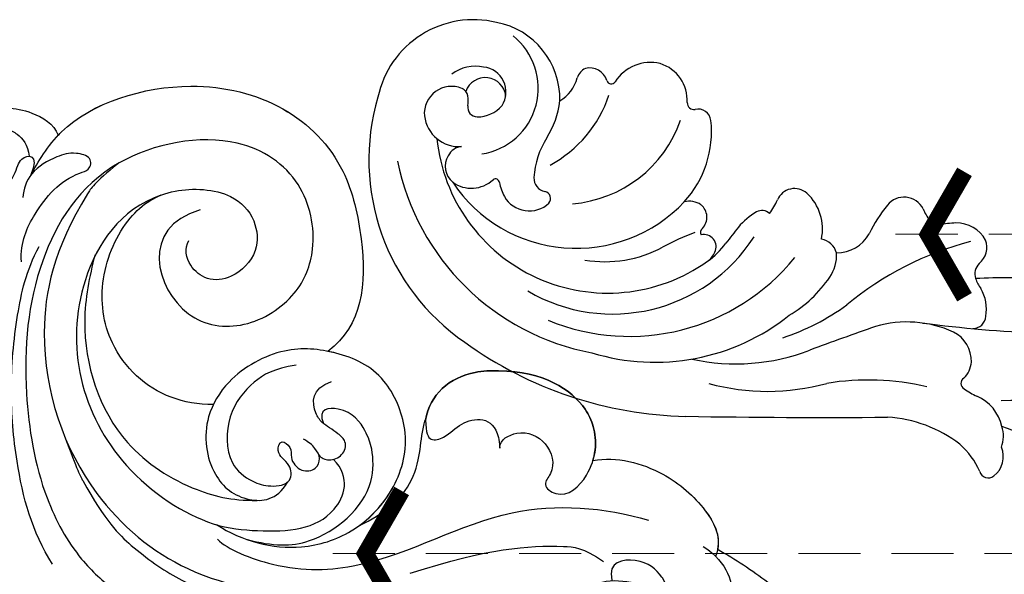
# Model space of a CAD drawing. Units: millimetres. Extents: x 1516 to 5296, y 1273 to 2164.
# Drawn here: x 3198 to 3259, y 1852 to 1887 of the extents above; entities that cross this region are included whole.
import ezdxf

# ---------------------------------------------------------------- set-up
doc = ezdxf.new("R2010")
doc.units = ezdxf.units.MM
doc.linetypes.add('HIDDEN', pattern=[9.525, 6.35, -3.175])
for name, color, linetype in [('H-08.木作(細線)', 8, 'Continuous'), ('IE-DIM', 3, 'Continuous'), ('文字', 4, 'Continuous')]:
    doc.layers.add(name, color=color, linetype=linetype)
doc.styles.add('CHINA', font='SIMPLEX.shx')
doc.dimstyles.new('DN-1', dxfattribs={"dimtxt": 2.6, "dimasz": 1, "dimexe": 1, "dimexo": 2, "dimgap": 0.5, "dimtad": 1, "dimdec": 0, "dimzin": 9, "dimdsep": 46, "dimtxsty": 'CHINA', "dimblk": 'ARCHTICK', "dimcen": 2, "dimdle": 1, "dimclrd": 5, "dimclre": 8, "dimclrt": 4, "dimadec": 1, "dimazin": 2, "dimtfac": 0.416667, "dimtdec": 0, "dimtix": 1, "dimtmove": 2, "dimatfit": 0, "dimldrblk": 'CCC', "dimfxl": 4, "dimfxlon": 1, "dimtzin": 0, "dimlwd": 25, "dimlwe": 25, "dimarcsym": 0})

# ---------------------------------------------------------------- blocks, each defined once
blk = doc.blocks.new('SE-21045-d')
at = {"layer": 'H-08.木作(細線)'}
for points, knots in [([(43.617, 0.683), (44.695, 1.283), (47.347, 3.052), (51.052, 6.313), (54.389, 10.537), (56.55, 16.11), (55.265, 21.641)], [31.831314, 31.831314, 31.831314, 31.831314, 35.593904, 41.5729, 46.924061, 58.027594, 58.027594, 58.027594, 58.027594]), ([(11.848, -20.163), (8.109, -19.083), (9.644, -13.377), (14.668, -12.699), (17.885, -14.803), (19.118, -18.023), (18.285, -22.133), (13.834, -25.198), (5.594, -23.568), (1.479, -16.884), (0.848, -9.722), (1.918, -3.025), (4.184, 1.107), (6.689, 3.402), (8.241, 4.059), (9.615, 5.606), (9.992, 6.892), (9.353, 8.489), (7.584, 9.546), (6.451, 9.57), (6.084, 9.509)], [0, 0, 0, 0, 7.023045, 10.545277, 14.191239, 17.423262, 21.80258, 26.539821, 33.314542, 41.324116, 50.199408, 56.841235, 61.299788, 64.406814, 67.899427, 68.244512, 69.739245, 71.804966, 74.036164, 75.259795, 75.259795, 75.259795, 75.259795]), ([(6.798, -22.997), (5.337, -21.802), (2.914, -17.976), (1.453, -11.318), (4.36, -2.96), (11.146, 2.712), (17.611, 3.564), (23.414, 4.493), (27.082, 6.006), (29.586, 7.607), (30.309, 9.603)], [0, 0, 0, 0, 0.639257, 7.489205, 17.531196, 24.862218, 33.309167, 36.925538, 42.707913, 46.731562, 46.731562, 46.731562, 46.731562]), ([(42.734, 0.513), (44.269, 1.519), (44.927, 4.174), (43.808, 7.048), (41.122, 8.507), (38.54, 8.473), (35.426, 6.613), (34.866, 4.026), (36.41, 2.399), (39.584, 2.854), (40.158, 3.632), (40.992, 4.606), (40.403, 2.692), (39.929, 1.997), (38.988, 1.091), (36.82, 1.433), (37.128, 2.576)], [0, 0, 0, 0, 3.659268, 7.946087, 9.851754, 12.833591, 15.149648, 18.42041, 20.21609, 21.715314, 24.281065, 24.882109, 25.485968, 26.004991, 28.652921, 30.961903, 30.961903, 30.961903, 30.961903]), ([(3.502, -6.338), (4.347, -4.071), (5.971, -1.118), (7.75, 0.686), (10.594, 2.662), (13.43, 3.761), (16.693, 4.388), (19.665, 4.063), (23.209, 4.615), (23.781, 4.785)], [0, 0, 0, 0, 0.299587, 3.189141, 6.627506, 10.232433, 13.169396, 17.476404, 18.149041, 18.149041, 18.149041, 18.149041]), ([(43.615, 0.682), (44.695, 1.283), (46.553, 2.523), (48.283, 3.927), (49.029, 4.581)], [31.831314, 31.831314, 31.831314, 31.831314, 35.593904, 38.656897, 38.656897, 38.656897, 38.656897]), ([(12.909, 0.067), (13.522, 0.68), (17.002, 2.109), (23.405, 1.84), (30.204, -2.399), (36.642, -1.909), (39.379, -1.106)], [0, 0, 0, 0, 3.498701, 8.500956, 18.682488, 27.196441, 27.196441, 27.196441, 27.196441]), ([(24.735, 2.151), (29.628, 0.597), (32.523, 0.392), (35.339, 0.56), (36.617, 1.433)], [0, 0, 0, 0, 12.577347, 15.893895, 15.893895, 15.893895, 15.893895]), ([(2.79, 1.596), (1.523, -0.38), (0.591, -3.925), (0.119, -9.158), (0.528, -13.524), (1.169, -16.419), (1.961, -17.921)], [0, 0, 0, 0, 6.781113, 11.192721, 15.889628, 20.036824, 20.036824, 20.036824, 20.036824]), ([(12.855, -0.835), (14.415, 0.178), (17.465, 0.99), (21.417, -0.289), (23.94, -2.905), (24.835, -6.427), (23.19, -10.227), (20.343, -11.505), (16.945, -11.85), (13.729, -10.105), (11.906, -7.115), (12.371, -3.86), (14.464, -2.126), (16.561, -2.311), (17.206, -3.433)], [0, 0, 0, 0, 5.596001, 9.040223, 13.034468, 16.695013, 19.769574, 23.554454, 26.969189, 30.763248, 33.193291, 36.964847, 39.95577, 42.304692, 42.304692, 42.304692, 42.304692]), ([(35.957, -4.763), (37.41, -5.066), (40.293, -4.245), (42.886, -1.963), (43.917, -0.011), (43.492, 1.118)], [0, 0, 0, 0, 4.282153, 7.885434, 10.947435, 10.947435, 10.947435, 10.947435]), ([(35.957, -4.763), (37.41, -5.066), (40.293, -4.245), (42.79, -2.048), (43.79, -0.246), (43.615, 0.682)], [0, 0, 0, 0, 4.282153, 7.885434, 10.542227, 10.542227, 10.542227, 10.542227]), ([(14.741, 0.088), (16.336, 0.477), (18.934, 0.623), (22.575, -2.384), (22.468, -5.406), (22.057, -6.549), (21.025, -8.122), (19.043, -7.99), (19.412, -7.048)], [0, 0, 0, 0, 3.670278, 8.805881, 10.901444, 12.357374, 14.057318, 15.031352, 15.031352, 15.031352, 15.031352]), ([(9.447, -21.065), (6.925, -20.207), (2.935, -14.173), (5.141, -5.225), (11.914, -0.755), (16.421, -0.316), (20.046, -0.589), (21.123, -3.705), (20.034, -4.842)], [0, 0, 0, 0, 5.281844, 14.926597, 20.166033, 22.942117, 28.91218, 32.50389, 32.50389, 32.50389, 32.50389]), ([(21.568, -0.743), (22.448, -1.368), (23.986, -3.088), (24.835, -6.427), (23.19, -10.227), (21.139, -11.148), (19.856, -11.444), (19.693, -11.477)], [9.597962, 9.597962, 9.597962, 9.597962, 13.034468, 16.695013, 19.769574, 23.554454, 24.098603, 24.098603, 24.098603, 24.098603]), ([(21.568, -0.743), (22.438, -1.152), (23.348, -1.764), (24.651, -3.024), (25.319, -4.684), (25.417, -6.248), (25.6, -7.081), (25.673, -7.259)], [0, 0, 0, 0, 1.938228, 3.395685, 5.496912, 7.273297, 8.174311, 8.174311, 8.174311, 8.174311]), ([(21.568, -0.743), (22.438, -1.152), (23.348, -1.764), (24.651, -3.024), (25.319, -4.684), (25.417, -6.248), (25.6, -7.081), (25.673, -7.259)], [0, 0, 0, 0, 1.938228, 3.395685, 5.496912, 7.273297, 8.174311, 8.174311, 8.174311, 8.174311]), ([(5.399, -17.411), (5.043, -16.058), (4.273, -12.133), (6.212, -6.066), (11.137, -2.911), (14.028, -2.26), (15.638, -2.333)], [0, 0, 0, 0, 4.210439, 12.25928, 17.463041, 21.206948, 21.206948, 21.206948, 21.206948]), ([(25.673, -7.259), (25.947, -8.821), (27.518, -10.199), (32.644, -10.425), (35.098, -8.854), (36.051, -6.866), (36.199, -5.516), (35.687, -3.709), (34.193, -2.248), (32.789, -3.252), (33.739, -4.284), (33.227, -6.013), (31.522, -6.773), (30.245, -6.046), (30.249, -5.361), (30.18, -7.584), (27.944, -7.347), (27.092, -6.257), (25.926, -5.892), (25.718, -6.466), (25.673, -7.259)], [0, 0, 0, 0, 3.679194, 4.780608, 11.248388, 12.995642, 14.899862, 16.635238, 18.87321, 19.731401, 20.487824, 22.374524, 24.263353, 25.635074, 25.65363, 26.29134, 28.723862, 30.12385, 30.907242, 31.722513, 31.722513, 31.722513, 31.722513]), ([(17.75, -10.62), (16.356, -10.421), (15.068, -9.673), (13.435, -7.72), (13.394, -4.724), (14.856, -3.501), (16.162, -3.114), (17.518, -3.315), (17.421, -4.67), (16.455, -5.097), (16.783, -6.141), (17.505, -5.547), (17.343, -4.855), (17.973, -4.029), (18.958, -4.159), (19.275, -4.918), (18.901, -5.597), (18.503, -5.906), (18.204, -6.074)], [0, 0, 0, 0, 2.569132, 5.346076, 8.032435, 9.74437, 10.854723, 12.046701, 12.965676, 14.107004, 14.747805, 15.320087, 15.972249, 16.979358, 17.816533, 18.458091, 19.15751, 20.002954, 20.002954, 20.002954, 20.002954]), ([(19.128, -5.116), (19.281, -4.912), (19.807, -4.699), (20.652, -5.061), (20.899, -5.896), (20.178, -6.575), (19.354, -6.993), (18.722, -7.946), (18.654, -9.232), (19.919, -9.616)], [0, 0, 0, 0, 0.721969, 1.593455, 2.514776, 3.203042, 4.459802, 5.311596, 7.530203, 7.530203, 7.530203, 7.530203]), ([(25.673, -7.259), (25.947, -8.821), (27.518, -10.199), (32.644, -10.425), (35.098, -8.854), (36.051, -6.866), (36.172, -5.763), (36.023, -4.987), (35.957, -4.763)], [0, 0, 0, 0, 3.679194, 4.780608, 11.248388, 12.995642, 14.899862, 15.651003, 15.651003, 15.651003, 15.651003]), ([(12.654, -8.202), (11.74, -8.218), (9.155, -8.63), (6.155, -11.435), (5.506, -15.943), (7.299, -19.901), (9.96, -21.605), (13.656, -21.412), (15.289, -19.715), (15.51, -17.493), (13.952, -15.941), (12.312, -15.767), (11.088, -16.704), (10.861, -17.799), (11.162, -18.281)], [43.703914, 43.703914, 43.703914, 43.703914, 46.358761, 51.61801, 55.741175, 59.901319, 63.578842, 67.014445, 69.347785, 71.328809, 73.598461, 75.296919, 76.791461, 78.529247, 78.529247, 78.529247, 78.529247]), ([(1.435, -22.264), (1.911, -23.1), (3.701, -26.301), (13.033, -29.182), (20.43, -24.966), (22.212, -16.785), (21.807, -13.094), (19.693, -11.477)], [0, 0, 0, 0, 3.534768, 11.138259, 22.202629, 26.595538, 35.498232, 35.498232, 35.498232, 35.498232]), ([(3.141, -24.754), (3.205, -24.822), (5.07, -26.724), (13.033, -29.182), (20.43, -24.966), (22.212, -16.785), (21.807, -13.094), (19.693, -11.477)], [3.25689, 3.25689, 3.25689, 3.25689, 3.534768, 11.138259, 22.202629, 26.595538, 35.498232, 35.498232, 35.498232, 35.498232]), ([(0.877, -16.983), (0.814, -18.196), (1.711, -20.202), (3.351, -22.108), (5.101, -22.622), (5.257, -23.429), (4.012, -23.75), (2.895, -23.41), (1.377, -22.553), (1.003, -21.439), (0.975, -20.921)], [0, 0, 0, 0, 2.997557, 6.849139, 7.418835, 8.173785, 8.955178, 10.157051, 11.971593, 13.547482, 13.547482, 13.547482, 13.547482]), ([(-0.012, -21.691), (0.197, -21.881), (0.639, -22.64), (0.665, -23.481), (2.033, -23.684), (1.435, -22.264)], [0.610726, 0.610726, 0.610726, 0.610726, 1.307778, 3.048509, 5.378519, 5.378519, 5.378519, 5.378519]), ([(-0.012, -25.123), (0.217, -25.062), (0.825, -24.747), (1.26, -24.175), (1.36, -23.461)], [0.661878, 0.661878, 0.661878, 0.661878, 1.4068, 2.810908, 2.810908, 2.810908, 2.810908]), ([(-0.012, -26.405), (0.497, -26.418), (1.679, -26.168), (2.867, -25.454), (3.141, -24.754)], [0.674752, 0.674752, 0.674752, 0.674752, 2.231021, 4.283941, 4.283941, 4.283941, 4.283941]), ([(-0.012, -26.405), (0.497, -26.418), (1.679, -26.168), (2.867, -25.454), (3.141, -24.754)], [0.674752, 0.674752, 0.674752, 0.674752, 2.231021, 4.283941, 4.283941, 4.283941, 4.283941])]:
    blk.add_open_spline(points, degree=3, knots=knots, dxfattribs=at)
blk = doc.blocks.new('SE-21005L-d')
at = {"layer": 'H-08.木作(細線)'}
for centre, radius, start, end in [((-10.191, 18.312), 17.93, 224.54562, 263.49554), ((12.108, -18.701), 23.944, 68.20843, 102.95849), ((132.978, -532.914), 552.171, 103.21603, 104.50084), ((-12.058, 3.235), 0.551, 30.70991, 142.28907), ((-11.322, 2.647), 1.494, 141.73033, 217.37767), ((-7.801, 6.439), 4.78, 217.68053, 242.72398), ((16.237, -9.233), 13.623, 357.7502, 69.55102), ((-6.785, 9.601), 8.075, 246.59732, 280.72287), ((5.603, -11.421), 13.757, 88.92937, 119.45555), ((12.613, -10.955), 13.228, 87.13517, 142.69707), ((14.181, -12.721), 15.005, 25.54179, 93.46668), ((-10.65, 1.515), 1.873, 173.08857, 212.91365), ((7.592, -11.432), 12.565, 91.65695, 125.18703), ((14.474, -11.943), 13.051, 81.61746, 155.15442), ((-9.886, 1.657), 2.608, 206.39945, 260.9994), ((-7.457, 15.18), 15.92, 271.00688, 293.29444), ((15.14, -10.367), 10.311, 73.75881, 161.4027), ((-18.03, 20.298), 22.204, 261.67361, 286.29533), ((-11.531, -6.882), 6.09, 69.64976, 78.28343), ((-9.519, -1.539), 0.382, 317.67107, 73.89521), ((-98.852, 142.666), 174.724, 303.18668, 304.59538), ((-7.969, -2.604), 1.502, 147.51252, 190.51873), ((9.641, -13.371), 14.039, 122.28231, 140.37905), ((15.797, -11.764), 10.542, 19.85262, 139.54723), ((-7.493, -2.443), 2.001, 192.554, 257.46632), ((7.589, -8.473), 7.801, 134.81113, 160.04755), ((-6.69, 2.317), 6.826, 259.55628, 300.60683), ((18.001, -12.566), 9.111, 47.79983, 150.86445), ((15.689, -10.588), 7.448, 94.62538, 132.48262), ((4.493, -92.009), 88.161, 96.81075, 101.554), ((-17.12, 7.3), 19.79, 298.77268, 323.69138), ((-8.823, -5.676), 0.812, 104.42564, 190.05192), ((11.687, -8.255), 5.139, 139.58761, 157.40936), ((8.829, -5.815), 1.381, 139.8057, 170.15273), ((-0.757, 7.52), 17.014, 304.77991, 312.14529), ((19.566, -6.979), 1.77, 44.54488, 146.97946), ((-7.129, -5.648), 2.499, 183.8913, 224.48651), ((2.394, -6.637), 2.293, 158.88313, 198.29736), ((8.205, -5.734), 0.753, 168.04212, 297.10474), ((18.463, -6.215), 0.43, 152.15286, 273.15833), ((18.449, -7.884), 3.204, 25.53062, 42.06248), ((23.408, -7.667), 1.984, 68.93494, 146.59776), ((23.573, -6.955), 1.264, 342.59675, 64.30916), ((-382.904, 165.222), 425.903, 336.08685, 336.25418), ((8.286, -6.619), 0.339, 326.10405, 39.38338), ((19.145, -13.602), 7.683, 108.75495, 174.9675), ((18.523, -7.498), 0.855, 12.41044, 92.46839), ((21.566, -6.427), 0.238, 198.55068, 321.52813), ((9.436, -7.301), 0.999, 150.42227, 244.40548), ((-10.717, -9.502), 2.771, 34.92283, 49.36245), ((0.781, -9.595), 2.308, 104.12223, 164.78062), ((1.214, -6.812), 1.136, 208.67052, 275.28894), ((3.06, -5.878), 3.715, 312.9526, 335.49663), ((14.092, -8.252), 5.349, 342.35821, 10.08713), ((23.824, -7.152), 0.972, 287.8922, 349.25734), ((-20.512, 32.459), 42.139, 280.91844, 286.64117), ((-9.234, -8.397), 0.925, 329.36509, 31.37827), ((4.319, -7.844), 3.002, 181.88886, 241.12774), ((9.433, -6.858), 1.41, 252.31573, 295.64991), ((15.619, -11.149), 6.341, 151.56118, 200.53366), ((23.659, -13.899), 7.555, 132.18031, 175.82022), ((24.407, -11.71), 4.093, 112.84844, 245.63227), ((24.784, -10.139), 2.165, 21.41586, 107.76611), ((-7.379, -9.636), 1.308, 144.08365, 213.62661), ((-10.59, -7.055), 9.346, 335.29451, 348.05356), ((9.774, -10.59), 5.333, 159.24749, 169.64158), ((5.118, -8.098), 0.688, 241.24442, 313.44448), ((3.394, -9.451), 1.149, 242.83277, 350.96719), ((25.221, -9.894), 1.67, 261.4397, 19.06725), ((24.315, -11.571), 5.4, 161.66627, 187.42131), ((24.124, -12.032), 2.009, 103.85619, 153.12346), ((23.783, -10.641), 0.576, 3.61121, 104.00831), ((23.839, -9.985), 6.015, 270.67179, 2.07059), ((-6.968, -8.921), 2.079, 223.78629, 284.63145), ((-7.928, -5.818), 5.326, 286.19921, 297.33465), ((-5.243, -11.034), 0.54, 40.4981, 116.38166), ((-8.909, -15.038), 5.966, 39.10039, 46.89103), ((26.794, -10.262), 2.46, 187.99829, 202.15544), ((-3.289, -10.429), 1.303, 220.52966, 335.89497), ((23.796, -11.617), 1.544, 161.40294, 278.01349), ((23.443, -11.325), 1.258, 199.50758, 355.33268), ((25.059, -10.962), 0.59, 202.71843, 261.48488), ((20.662, -13.949), 2.392, 135.3576, 178.84791), ((23.637, -11.214), 4.794, 192.71359, 273.26038), ((23.921, -10.741), 2.406, 272.15298, 321.14311), ((10.411, -13.094), 0.782, 200.97277, 298.63684), ((10.943, -14.175), 0.424, 13.29768, 111.65531), ((13.706, -13.609), 2.396, 191.25831, 266.16768), ((13.506, -13.413), 2.587, 270.88929, 341.57449), ((16.222, -14.328), 0.279, 30.14546, 159.61594), ((17.413, -13.595), 1.119, 211.98439, 297.53732), ((17.296, -13.845), 0.976, 310.49596, 356.68884)]:
    blk.add_arc(centre, radius, start, end, dxfattribs=at)
blk = doc.blocks.new('_ArchTick')
at = {"color": 0, "linetype": 'ByBlock', "const_width": 0.15}
blk.add_lwpolyline([(-0.5, -0.5), (0.5, 0.5)], dxfattribs=at)
blk = doc.blocks.new('CCC')
at = {"layer": 'IE-DIM', "color": 4, "linetype": 'Continuous', "const_width": 0.432}
blk.add_lwpolyline([(-1.763, 1.611), (-0.837, 0.007), (-1.763, -1.597)], dxfattribs=at)

msp = doc.modelspace()

# ---------------------------------------------------------------- block references
at = {"rotation": 165.8792993502595}
msp.add_blockref('SE-21005L-d', (3246.725, 1864.991), dxfattribs=at)
at = {"xscale": -1, "rotation": 180}
msp.add_blockref('SE-21045-d', (3197.401, 1854.657), dxfattribs=at)

# ---------------------------------------------------------------- leaders
at = {"layer": '文字', "color": 4, "linetype": 'HIDDEN', "ltscale": 0.6}
for points in [[(3251.938, 1873.325), (3328.649, 1873.325), (3346.321, 1873.325)], [(3217.393, 1853.726), (3328.641, 1853.726), (3346.313, 1853.726)]]:
    msp.add_leader(points, dimstyle='DN-1', override={"dimasz": 2.4, "dimtad": 0, "dimclrd": 8, "dimlwd": 15}, dxfattribs=at)

doc.saveas('drawing.dxf')
